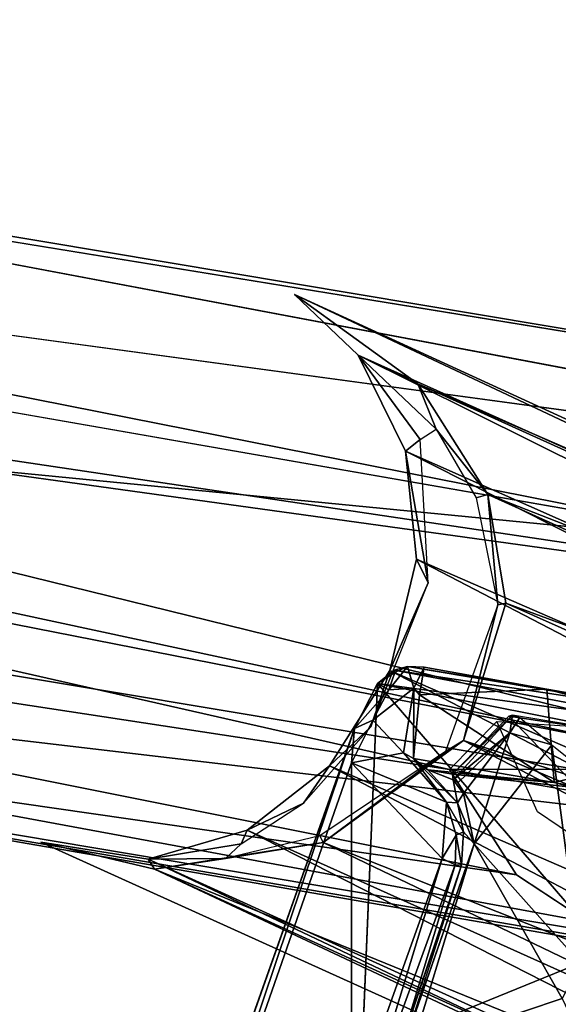
# Model space of a CAD drawing. Units: inches. Extents: x -11.6 to 11.8, y -10.6 to 10.6.
# Drawn here: x -7.6 to -6.7, y 8.7 to 10.3 of the extents above; entities that cross this region are included whole.
import ezdxf

# ---------------------------------------------------------------- set-up
doc = ezdxf.new("R2010")
doc.units = ezdxf.units.IN
doc.header["$MEASUREMENT"] = 0
for name, color, linetype in [('SEAT-FABRIC', 5, 'Continuous'), ('SEAT-FRAME', 5, 'Continuous'), ('SEAT-LEG', 5, 'Continuous')]:
    doc.layers.add(name, color=color, linetype=linetype)

msp = doc.modelspace()

# ---------------------------------------------------------------- linework, layer by layer
at = {"layer": 'SEAT-FABRIC'}
for points in [[(-6.9527, 8.2154, 16.2997), (-6.4448, 8.7112, 16.7727), (-6.8495, 8.3809, 16.1141)], [(-6.7574, 8.1083, 16.7674), (-6.4448, 8.7112, 16.7727), (-6.9527, 8.2154, 16.2997)], [(-6.4448, 8.7112, 16.7727), (-6.4894, 8.6921, 16.1924), (-6.8495, 8.3809, 16.1141)], [(-6.2386, 8.3771, 17.2198), (-6.4448, 8.7112, 16.7727), (-6.7574, 8.1083, 16.7674)], [(-6.5899, 8.4259, 16.1875), (-6.8495, 8.3809, 16.1141), (-6.4894, 8.6921, 16.1924)]]:
    msp.add_3dface(points, dxfattribs=at)
at = {"layer": 'SEAT-FRAME'}
for points in [[(-7.0078, 9.1895, 21.6011), (-6.9982, 9.2175, 21.6521), (-6.9775, 9.2276, 21.7177)], [(-7.0078, 9.1895, 21.6011), (-6.9775, 9.2276, 21.7177), (-6.9673, 9.1921, 21.6029)], [(-6.9775, 9.2276, 21.7177), (-6.9992, 9.2216, 21.7268), (-6.4697, 9.1417, 24.8284)], [(-6.9992, 9.2216, 21.7268), (-6.9775, 9.2276, 21.7177), (-6.9982, 9.2175, 21.6521)], [(-6.4697, 9.1417, 24.8284), (-6.7499, 9.1904, 22.9293), (-6.9775, 9.2276, 21.7177)], [(-6.9673, 9.1921, 21.6029), (-6.9775, 9.2276, 21.7177), (-6.9501, 9.2261, 21.7174)], [(-6.9775, 9.2276, 21.7177), (-6.7499, 9.1904, 22.9293), (-6.9501, 9.2261, 21.7174)], [(-6.9673, 9.1921, 21.6029), (-6.9501, 9.2261, 21.7174), (-6.9578, 9.181, 21.6203)], [(-6.9578, 9.181, 21.6203), (-6.9501, 9.2261, 21.7174), (-6.7499, 9.1904, 22.9293)], [(-6.5029, 9.1282, 24.8411), (-6.9992, 9.2216, 21.7268), (-7.0264, 9.1996, 21.6543)], [(-6.9982, 9.2175, 21.6521), (-7.0264, 9.1996, 21.6543), (-6.9992, 9.2216, 21.7268)], [(-6.9982, 9.2175, 21.6521), (-7.0078, 9.1895, 21.6011), (-7.0264, 9.1996, 21.6543)], [(-6.4697, 9.1417, 24.8284), (-6.9992, 9.2216, 21.7268), (-6.5029, 9.1282, 24.8411)], [(-7.0078, 9.1895, 21.6011), (-7.0639, 9.126, 21.573), (-7.0264, 9.1996, 21.6543)], [(-7.0264, 9.1996, 21.6543), (-7.0519, 8.5975, 22.7508), (-6.6494, 8.7612, 24.8352)], [(-6.5211, 9.0994, 24.8346), (-6.5029, 9.1282, 24.8411), (-7.0264, 9.1996, 21.6543)], [(-6.5211, 9.0994, 24.8346), (-7.0264, 9.1996, 21.6543), (-6.6494, 8.7612, 24.8352)], [(-7.0344, 9.1397, 21.5581), (-7.0639, 9.126, 21.573), (-7.0078, 9.1895, 21.6011)], [(-7.0344, 9.1397, 21.5581), (-6.9673, 9.1921, 21.6029), (-6.9839, 9.0863, 21.5256)], [(-7.0344, 9.1397, 21.5581), (-7.0078, 9.1895, 21.6011), (-6.9673, 9.1921, 21.6029)], [(-6.9673, 9.1921, 21.6029), (-6.9678, 9.0768, 21.5287), (-6.9839, 9.0863, 21.5256)], [(-6.9673, 9.1921, 21.6029), (-6.9578, 9.181, 21.6203), (-6.9678, 9.0768, 21.5287)], [(-6.9578, 9.181, 21.6203), (-6.7377, 9.0376, 22.9126), (-6.9678, 9.0768, 21.5287)], [(-6.7377, 9.0376, 22.9126), (-6.9578, 9.181, 21.6203), (-6.7499, 9.1904, 22.9293)], [(-6.7499, 9.1904, 22.9293), (-6.4483, 9.1093, 24.8401), (-6.7377, 9.0376, 22.9126)], [(-6.9041, 9.0515, 21.5968), (-6.8059, 9.148, 21.5766), (-6.9031, 9.0423, 21.5851)], [(-6.8119, 9.1463, 21.5916), (-6.8059, 9.148, 21.5766), (-6.9041, 9.0515, 21.5968)], [(-6.9041, 9.0515, 21.5968), (-6.6996, 9.0288, 22.8458), (-6.8119, 9.1463, 21.5916)], [(-6.8105, 9.1188, 21.5708), (-6.9031, 9.0423, 21.5851), (-6.8059, 9.148, 21.5766)], [(-6.6173, 9.1167, 22.8163), (-6.8059, 9.148, 21.5766), (-6.8119, 9.1463, 21.5916)], [(-6.6173, 9.1167, 22.8163), (-6.8119, 9.1463, 21.5916), (-6.6996, 9.0288, 22.8458)], [(-6.8105, 9.1188, 21.5708), (-6.8059, 9.148, 21.5766), (-6.7941, 9.1439, 21.5688)], [(-6.9839, 9.0863, 21.5256), (-7.0689, 9.0699, 21.5363), (-7.0344, 9.1397, 21.5581)], [(-7.0689, 9.0699, 21.5363), (-7.0639, 9.126, 21.573), (-7.0344, 9.1397, 21.5581)], [(-6.7941, 9.1439, 21.5688), (-6.742, 9.0993, 21.5593), (-6.8105, 9.1188, 21.5708)], [(-7.4506, 7.9748, 21.3941), (-7.3921, 8.1989, 21.4604), (-7.0639, 9.126, 21.573)], [(-7.0639, 9.126, 21.573), (-7.0689, 9.0699, 21.5363), (-7.4506, 7.9748, 21.3941)], [(-6.8948, 9.0379, 21.5818), (-6.9031, 9.0423, 21.5851), (-6.8105, 9.1188, 21.5708)], [(-6.8105, 9.1188, 21.5708), (-6.8859, 9.0197, 21.5796), (-6.8948, 9.0379, 21.5818)], [(-6.8859, 9.0197, 21.5796), (-6.8105, 9.1188, 21.5708), (-6.8687, 8.9377, 21.5736)], [(-6.8687, 8.9377, 21.5736), (-6.8105, 9.1188, 21.5708), (-6.742, 9.0993, 21.5593)], [(-6.742, 9.0993, 21.5593), (-6.6945, 8.7416, 21.5418), (-6.8687, 8.9377, 21.5736)], [(-6.6945, 8.7416, 21.5418), (-6.742, 9.0993, 21.5593), (-6.5735, 8.9643, 21.5269)], [(-6.4483, 9.1093, 24.8401), (-6.4362, 8.976, 24.8726), (-6.7377, 9.0376, 22.9126)], [(-6.9839, 9.0863, 21.5256), (-6.9138, 9.0056, 21.5004), (-7.0689, 9.0699, 21.5363)], [(-6.9138, 9.0056, 21.5004), (-6.9839, 9.0863, 21.5256), (-6.9678, 9.0768, 21.5287)], [(-7.4506, 7.9748, 21.3941), (-7.0689, 9.0699, 21.5363), (-7.0692, 8.4995, 21.424)], [(-6.921, 8.9134, 21.4793), (-7.0692, 8.4995, 21.424), (-7.0689, 9.0699, 21.5363)], [(-6.921, 8.9134, 21.4793), (-7.0689, 9.0699, 21.5363), (-6.9138, 9.0056, 21.5004)], [(-6.9678, 9.0768, 21.5287), (-6.9445, 9.0584, 21.5706), (-6.8959, 9.0045, 21.5717)], [(-6.9138, 9.0056, 21.5004), (-6.9678, 9.0768, 21.5287), (-6.8959, 9.0045, 21.5717)], [(-6.9445, 9.0584, 21.5706), (-6.9678, 9.0768, 21.5287), (-6.7377, 9.0376, 22.9126)], [(-6.9031, 9.0423, 21.5851), (-6.8959, 9.0045, 21.5717), (-6.9445, 9.0584, 21.5706)], [(-6.9445, 9.0584, 21.5706), (-6.7377, 9.0376, 22.9126), (-6.9041, 9.0515, 21.5968)], [(-6.9031, 9.0423, 21.5851), (-6.9445, 9.0584, 21.5706), (-6.9041, 9.0515, 21.5968)], [(-6.4154, 9.0598, 24.8612), (-6.4154, 9.0598, 24.8612), (-6.9092, 9.0591, 21.579), (-6.3993, 8.9699, 24.7803)], [(-6.6996, 9.0288, 22.8458), (-6.9041, 9.0515, 21.5968), (-6.7377, 9.0376, 22.9126)], [(-6.8959, 9.0045, 21.5717), (-6.9031, 9.0423, 21.5851), (-6.8859, 9.0197, 21.5796)], [(-6.8859, 9.0197, 21.5796), (-6.9031, 9.0423, 21.5851), (-6.8948, 9.0379, 21.5818)], [(-6.7377, 9.0376, 22.9126), (-6.4132, 8.9543, 24.8912), (-6.6996, 9.0288, 22.8458)], [(-6.4132, 8.9543, 24.8912), (-6.7377, 9.0376, 22.9126), (-6.4362, 8.976, 24.8726)], [(-6.8859, 9.0197, 21.5796), (-6.8687, 8.9377, 21.5736), (-6.8959, 9.0045, 21.5717)], [(-6.8981, 8.9518, 21.4884), (-6.921, 8.9134, 21.4793), (-6.9138, 9.0056, 21.5004)], [(-6.8859, 8.9573, 21.5584), (-6.9138, 9.0056, 21.5004), (-6.8959, 9.0045, 21.5717)], [(-6.8859, 8.9573, 21.5584), (-6.8981, 8.9518, 21.4884), (-6.9138, 9.0056, 21.5004)], [(-6.8859, 8.9573, 21.5584), (-6.8959, 9.0045, 21.5717), (-6.8687, 8.9377, 21.5736)], [(-6.8981, 8.9518, 21.4884), (-6.8995, 8.9033, 21.4953), (-6.921, 8.9134, 21.4793)], [(-6.8895, 8.9024, 21.5573), (-6.8995, 8.9033, 21.4953), (-6.8981, 8.9518, 21.4884)], [(-6.8895, 8.9024, 21.5573), (-6.8981, 8.9518, 21.4884), (-6.8859, 8.9573, 21.5584)], [(-6.9819, 8.6119, 21.5727), (-6.8687, 8.9377, 21.5736), (-6.9709, 8.602, 21.5783)], [(-6.8687, 8.9377, 21.5736), (-6.7246, 8.6845, 21.545), (-6.9709, 8.602, 21.5783)], [(-6.6945, 8.7416, 21.5418), (-6.7246, 8.6845, 21.545), (-6.8687, 8.9377, 21.5736)], [(-6.921, 8.9134, 21.4793), (-7.0493, 8.4911, 21.4366), (-7.0692, 8.4995, 21.424)], [(-7.0493, 8.4911, 21.4366), (-6.921, 8.9134, 21.4793), (-6.8995, 8.9033, 21.4953)], [(-7.0493, 8.4911, 21.4366), (-6.8995, 8.9033, 21.4953), (-6.9937, 8.591, 21.5532)], [(-6.8895, 8.9024, 21.5573), (-6.9937, 8.591, 21.5532), (-6.8995, 8.9033, 21.4953)], [(-6.9937, 8.591, 21.5532), (-6.8895, 8.9024, 21.5573), (-6.9865, 8.6151, 21.5597)], [(-6.8895, 8.9024, 21.5573), (-6.9819, 8.6119, 21.5727), (-6.9865, 8.6151, 21.5597)], [(-6.6752, 8.6664, 24.8628), (-6.6494, 8.7612, 24.8352), (-7.0519, 8.5975, 22.7508)], [(-6.7246, 8.6845, 21.545), (-6.706, 8.6444, 21.5487), (-6.9709, 8.602, 21.5783)]]:
    msp.add_3dface(points, dxfattribs=at)
for points, invisible_edges in [([(-7.0519, 8.5975, 22.7508), (-7.0264, 9.1996, 21.6543), (-7.0639, 9.126, 21.573)], 12), ([(-6.4528, 9.1264, 24.8448), (-6.7499, 9.1904, 22.9293), (-6.4697, 9.1417, 24.8284)], 1), ([(-6.4528, 9.1264, 24.8448), (-6.4483, 9.1093, 24.8401), (-6.7499, 9.1904, 22.9293)], 12), ([(-6.3993, 8.9699, 24.7803), (-6.3993, 8.9699, 24.7803), (-6.9092, 9.0591, 21.579), (-6.8316, 9.1373, 21.5688)], 9), ([(-6.7649, 8.9896, 21.5541), (-6.7649, 8.9896, 21.5541), (-6.8316, 9.1373, 21.5688), (-6.9092, 9.0591, 21.579)], 9), ([(-6.8316, 9.1373, 21.5688), (-6.8316, 9.1373, 21.5688), (-6.322, 9.1046, 24.8438), (-6.3993, 8.9699, 24.7803)], 9), ([(-7.0519, 8.5975, 22.7508), (-7.0639, 9.126, 21.573), (-7.3921, 8.1989, 21.4604)], 1), ([(-6.9092, 9.0591, 21.579), (-6.9092, 9.0591, 21.579), (-6.7997, 8.8869, 21.5567), (-6.7649, 8.9896, 21.5541)], 13), ([(-6.7649, 8.9896, 21.5541), (-6.7649, 8.9896, 21.5541), (-6.7997, 8.8869, 21.5567), (-6.5608, 8.8513, 21.5177)], 6), ([(-6.8687, 8.9377, 21.5736), (-6.8895, 8.9024, 21.5573), (-6.8859, 8.9573, 21.5584)], 1), ([(-6.8895, 8.9024, 21.5573), (-6.8687, 8.9377, 21.5736), (-6.9819, 8.6119, 21.5727)], 1), ([(-6.6301, 8.7752, 21.5266), (-6.6301, 8.7752, 21.5266), (-6.5608, 8.8513, 21.5177), (-6.7997, 8.8869, 21.5567)], 4)]:
    msp.add_3dface(points, dxfattribs=dict(at, invisible_edges=invisible_edges))
at = {"layer": 'SEAT-LEG'}
for points, invisible_edges in [([(-9.7359, 10.2849, 1.5504), (-9.7359, 10.2849, 1.5504), (-10.0467, 10.0661, 1.5938), (-6.3481, 9.4205, 24.858)], 9), ([(-6.1075, 9.5992, 24.8557), (-6.1075, 9.5992, 24.8557), (-9.7359, 10.2849, 1.5504), (-6.3481, 9.4205, 24.858)], 4), ([(-5.8277, 9.6298, 24.853), (-5.8277, 9.6298, 24.853), (-5.572, 9.49, 24.8505), (-9.3652, 10.2058, 1.4892)], 4), ([(-9.1894, 9.9816, 1.4549), (-9.1894, 9.9816, 1.4549), (-9.3652, 10.2058, 1.4892), (-5.572, 9.49, 24.8505)], 4)]:
    msp.add_3dface(points, dxfattribs=dict(at, invisible_edges=invisible_edges))
for points in [[(-5.8277, 9.6298, 24.853), (-5.8277, 9.6298, 24.853), (-9.3652, 10.2058, 1.4892), (-9.7359, 10.2849, 1.5504)], [(-9.7359, 10.2849, 1.5504), (-9.7359, 10.2849, 1.5504), (-6.1075, 9.5992, 24.8557), (-5.8277, 9.6298, 24.853)], [(-10.0467, 10.0661, 1.5938), (-10.0467, 10.0661, 1.5938), (-10.1245, 9.7892, 1.5985), (-6.3481, 9.4205, 24.858)], [(-5.4279, 9.2371, 24.8491), (-5.4279, 9.2371, 24.8491), (-9.1076, 9.7857, 1.7256), (-9.1894, 9.9816, 1.4549)], [(-9.1894, 9.9816, 1.4549), (-9.1894, 9.9816, 1.4549), (-5.572, 9.49, 24.8505), (-5.4279, 9.2371, 24.8491)], [(-4.8806, 8.7882, 15.8711), (-4.8806, 8.7882, 15.8711), (-7.162, 9.8358, 15.6157), (-6.9605, 9.6897, 15.8484)], [(-7.162, 9.8358, 15.6157), (-7.162, 9.8358, 15.6157), (-4.8806, 8.7882, 15.8711), (-4.7639, 8.7053, 15.6934)], [(-7.0584, 9.7364, 15.4192), (-7.0584, 9.7364, 15.4192), (-7.162, 9.8358, 15.6157), (-4.7639, 8.7053, 15.6934)], [(-7.0584, 9.7364, 15.4192), (-7.0584, 9.7364, 15.4192), (-6.9605, 9.6897, 15.8484), (-7.162, 9.8358, 15.6157)], [(-10.1245, 9.7892, 1.5985), (-10.1245, 9.7892, 1.5985), (-6.9092, 9.0591, 21.579), (-6.4154, 9.0598, 24.8612)], [(-10.1245, 9.7892, 1.5985), (-10.1245, 9.7892, 1.5985), (-6.4154, 9.0598, 24.8612), (-6.3481, 9.4205, 24.858)], [(-10.1245, 9.7892, 1.5985), (-10.1245, 9.7892, 1.5985), (-10.063, 9.5403, 1.5818), (-6.9092, 9.0591, 21.579)], [(-9.1114, 9.7471, 1.7192), (-9.1114, 9.7471, 1.7192), (-9.1076, 9.7857, 1.7256), (-5.4279, 9.2371, 24.8491)], [(-9.1114, 9.7471, 1.7192), (-9.1114, 9.7471, 1.7192), (-5.4946, 8.858, 24.8498), (-9.1329, 9.6399, 1.6967)], [(-5.4946, 8.858, 24.8498), (-5.4946, 8.858, 24.8498), (-9.1114, 9.7471, 1.7192), (-5.4279, 9.2371, 24.8491)], [(-7.0584, 9.7364, 15.4192), (-7.0584, 9.7364, 15.4192), (-4.7639, 8.7053, 15.6934), (-4.7838, 8.6052, 15.5322)], [(-7.0584, 9.7364, 15.4192), (-7.0584, 9.7364, 15.4192), (-4.7838, 8.6052, 15.5322), (-6.9807, 9.5796, 15.2788)], [(-6.9605, 9.6897, 15.8484), (-6.9605, 9.6897, 15.8484), (-7.0584, 9.7364, 15.4192), (-6.9309, 9.6154, 15.7168)], [(-6.9309, 9.6154, 15.7168), (-6.9309, 9.6154, 15.7168), (-7.0584, 9.7364, 15.4192), (-6.957, 9.5986, 15.475)], [(-7.0584, 9.7364, 15.4192), (-7.0584, 9.7364, 15.4192), (-6.9807, 9.5796, 15.2788), (-6.957, 9.5986, 15.475)], [(-6.9605, 9.6897, 15.8484), (-6.9605, 9.6897, 15.8484), (-4.7292, 8.6799, 16.0751), (-4.8806, 8.7882, 15.8711)], [(-4.7292, 8.6799, 16.0751), (-4.7292, 8.6799, 16.0751), (-6.9605, 9.6897, 15.8484), (-6.8463, 9.5089, 16.0225)], [(-6.9605, 9.6897, 15.8484), (-6.9605, 9.6897, 15.8484), (-6.9309, 9.6154, 15.7168), (-6.8463, 9.5089, 16.0225)], [(-9.1329, 9.6399, 1.6967), (-9.1329, 9.6399, 1.6967), (-5.4946, 8.858, 24.8498), (-9.2589, 9.486, 1.4522)], [(-6.8651, 9.5032, 15.8896), (-6.8651, 9.5032, 15.8896), (-6.8463, 9.5089, 16.0225), (-6.9309, 9.6154, 15.7168)], [(-6.957, 9.5986, 15.475), (-6.957, 9.5986, 15.475), (-6.9807, 9.5796, 15.2788), (-6.9438, 9.3641, 15.2796)], [(-4.7838, 8.6052, 15.5322), (-4.7838, 8.6052, 15.5322), (-4.5929, 8.371, 15.4457), (-6.9807, 9.5796, 15.2788)], [(-6.9438, 9.3641, 15.2796), (-6.9438, 9.3641, 15.2796), (-6.9807, 9.5796, 15.2788), (-6.9631, 9.403, 15.1893)], [(-6.9807, 9.5796, 15.2788), (-6.9807, 9.5796, 15.2788), (-4.5929, 8.371, 15.4457), (-6.9631, 9.403, 15.1893)], [(-6.7997, 8.8869, 21.5567), (-6.7997, 8.8869, 21.5567), (-10.063, 9.5403, 1.5818), (-9.8029, 9.32, 1.5342)], [(-6.7997, 8.8869, 21.5567), (-6.7997, 8.8869, 21.5567), (-6.9092, 9.0591, 21.579), (-10.063, 9.5403, 1.5818)], [(-6.8651, 9.5032, 15.8896), (-6.8651, 9.5032, 15.8896), (-6.83, 9.3284, 16.0224), (-6.8463, 9.5089, 16.0225)], [(-6.8463, 9.5089, 16.0225), (-6.8463, 9.5089, 16.0225), (-4.8434, 8.6044, 16.2244), (-4.7292, 8.6799, 16.0751)], [(-6.83, 9.3284, 16.0224), (-6.83, 9.3284, 16.0224), (-6.8169, 9.3307, 16.1243), (-6.8463, 9.5089, 16.0225)], [(-4.8434, 8.6044, 16.2244), (-4.8434, 8.6044, 16.2244), (-6.8463, 9.5089, 16.0225), (-6.8169, 9.3307, 16.1243)], [(-9.466, 9.3252, 1.4807), (-9.466, 9.3252, 1.4807), (-9.2589, 9.486, 1.4522), (-5.4946, 8.858, 24.8498)], [(-4.6184, 8.1827, 15.4057), (-4.6184, 8.1827, 15.4057), (-7.0064, 9.2208, 15.1573), (-6.9631, 9.403, 15.1893)], [(-6.9631, 9.403, 15.1893), (-6.9631, 9.403, 15.1893), (-7.0064, 9.2208, 15.1573), (-6.9438, 9.3641, 15.2796)], [(-4.6184, 8.1827, 15.4057), (-4.6184, 8.1827, 15.4057), (-6.9631, 9.403, 15.1893), (-4.5929, 8.371, 15.4457)], [(-6.9438, 9.3641, 15.2796), (-6.9438, 9.3641, 15.2796), (-7.0064, 9.2208, 15.1573), (-7.0374, 9.1289, 15.2693)], [(-9.8029, 9.32, 1.5342), (-9.8029, 9.32, 1.5342), (-9.466, 9.3252, 1.4807), (-5.832, 8.6519, 24.853)], [(-5.4946, 8.858, 24.8498), (-5.4946, 8.858, 24.8498), (-5.832, 8.6519, 24.853), (-9.466, 9.3252, 1.4807)], [(-6.9155, 9.0882, 16.0625), (-6.9155, 9.0882, 16.0625), (-6.8858, 9.1062, 16.1651), (-6.83, 9.3284, 16.0224)], [(-4.6577, 8.3679, 16.352), (-4.6577, 8.3679, 16.352), (-6.8169, 9.3307, 16.1243), (-6.8858, 9.1062, 16.1651)], [(-6.8169, 9.3307, 16.1243), (-6.8169, 9.3307, 16.1243), (-6.83, 9.3284, 16.0224), (-6.8858, 9.1062, 16.1651)], [(-4.8434, 8.6044, 16.2244), (-4.8434, 8.6044, 16.2244), (-6.8169, 9.3307, 16.1243), (-4.6577, 8.3679, 16.352)], [(-6.6301, 8.7752, 21.5266), (-6.6301, 8.7752, 21.5266), (-9.8029, 9.32, 1.5342), (-6.0905, 8.6764, 24.8288)], [(-5.832, 8.6519, 24.853), (-5.832, 8.6519, 24.853), (-6.0905, 8.6764, 24.8288), (-9.8029, 9.32, 1.5342)], [(-6.6301, 8.7752, 21.5266), (-6.6301, 8.7752, 21.5266), (-6.7997, 8.8869, 21.5567), (-9.8029, 9.32, 1.5342)], [(-4.6515, 7.9981, 15.4388), (-4.6515, 7.9981, 15.4388), (-7.1048, 9.0652, 15.1903), (-7.0064, 9.2208, 15.1573)], [(-7.1048, 9.0652, 15.1903), (-7.1048, 9.0652, 15.1903), (-7.0374, 9.1289, 15.2693), (-7.0064, 9.2208, 15.1573)], [(-7.0064, 9.2208, 15.1573), (-7.0064, 9.2208, 15.1573), (-4.6184, 8.1827, 15.4057), (-4.6515, 7.9981, 15.4388)], [(-7.1474, 9.0039, 15.3479), (-7.1474, 9.0039, 15.3479), (-7.0374, 9.1289, 15.2693), (-7.1048, 9.0652, 15.1903)], [(-6.8858, 9.1062, 16.1651), (-6.8858, 9.1062, 16.1651), (-7.1155, 8.9395, 16.0438), (-4.7405, 7.9948, 16.3453)], [(-6.9155, 9.0882, 16.0625), (-6.9155, 9.0882, 16.0625), (-7.1155, 8.9395, 16.0438), (-6.8858, 9.1062, 16.1651)], [(-4.6961, 8.1801, 16.3869), (-4.6961, 8.1801, 16.3869), (-6.8858, 9.1062, 16.1651), (-4.7405, 7.9948, 16.3453)], [(-6.8858, 9.1062, 16.1651), (-6.8858, 9.1062, 16.1651), (-4.6961, 8.1801, 16.3869), (-4.6577, 8.3679, 16.352)], [(-7.1208, 8.9503, 15.9154), (-7.1208, 8.9503, 15.9154), (-7.1155, 8.9395, 16.0438), (-6.9155, 9.0882, 16.0625)], [(-7.1048, 9.0652, 15.1903), (-7.1048, 9.0652, 15.1903), (-7.2396, 8.9597, 15.2796), (-7.1474, 9.0039, 15.3479)], [(-4.8876, 7.9007, 15.5233), (-4.8876, 7.9007, 15.5233), (-7.2396, 8.9597, 15.2796), (-7.1048, 9.0652, 15.1903)], [(-4.6515, 7.9981, 15.4388), (-4.6515, 7.9981, 15.4388), (-4.8876, 7.9007, 15.5233), (-7.1048, 9.0652, 15.1903)], [(-7.2396, 8.9597, 15.2796), (-7.2396, 8.9597, 15.2796), (-7.2496, 8.9376, 15.4799), (-7.1474, 9.0039, 15.3479)], [(-5.0572, 7.8456, 15.6649), (-5.0572, 7.8456, 15.6649), (-7.4012, 8.9125, 15.4191), (-7.2396, 8.9597, 15.2796)], [(-7.4012, 8.9125, 15.4191), (-7.4012, 8.9125, 15.4191), (-7.2496, 8.9376, 15.4799), (-7.2396, 8.9597, 15.2796)], [(-5.0572, 7.8456, 15.6649), (-5.0572, 7.8456, 15.6649), (-7.2396, 8.9597, 15.2796), (-4.8876, 7.9007, 15.5233)], [(-7.3911, 8.8959, 15.8305), (-7.3911, 8.8959, 15.8305), (-7.5768, 8.9404, 15.6046), (-5.0076, 7.7765, 15.862)], [(-7.4012, 8.9125, 15.4191), (-7.4012, 8.9125, 15.4191), (-5.0076, 7.7765, 15.862), (-7.5768, 8.9404, 15.6046)], [(-7.5768, 8.9404, 15.6046), (-7.5768, 8.9404, 15.6046), (-7.3911, 8.8959, 15.8305), (-7.4012, 8.9125, 15.4191)], [(-7.2496, 8.9376, 15.4799), (-7.2496, 8.9376, 15.4799), (-7.4012, 8.9125, 15.4191), (-7.2751, 8.9134, 15.7046)], [(-7.1155, 8.9395, 16.0438), (-7.1155, 8.9395, 16.0438), (-7.3911, 8.8959, 15.8305), (-4.9732, 7.9099, 16.217)], [(-7.1155, 8.9395, 16.0438), (-7.1155, 8.9395, 16.0438), (-7.2751, 8.9134, 15.7046), (-7.3911, 8.8959, 15.8305)], [(-7.2751, 8.9134, 15.7046), (-7.2751, 8.9134, 15.7046), (-7.1155, 8.9395, 16.0438), (-7.1208, 8.9503, 15.9154)], [(-4.9732, 7.9099, 16.217), (-4.9732, 7.9099, 16.217), (-4.7405, 7.9948, 16.3453), (-7.1155, 8.9395, 16.0438)], [(-7.4012, 8.9125, 15.4191), (-7.4012, 8.9125, 15.4191), (-7.3911, 8.8959, 15.8305), (-7.2751, 8.9134, 15.7046)], [(-5.0572, 7.8456, 15.6649), (-5.0572, 7.8456, 15.6649), (-5.0076, 7.7765, 15.862), (-7.4012, 8.9125, 15.4191)], [(-7.3911, 8.8959, 15.8305), (-7.3911, 8.8959, 15.8305), (-5.0964, 7.8464, 16.0425), (-4.9732, 7.9099, 16.217)], [(-5.0964, 7.8464, 16.0425), (-5.0964, 7.8464, 16.0425), (-7.3911, 8.8959, 15.8305), (-5.0076, 7.7765, 15.862)]]:
    msp.add_3dface(points, dxfattribs=at)

doc.saveas('drawing.dxf')
